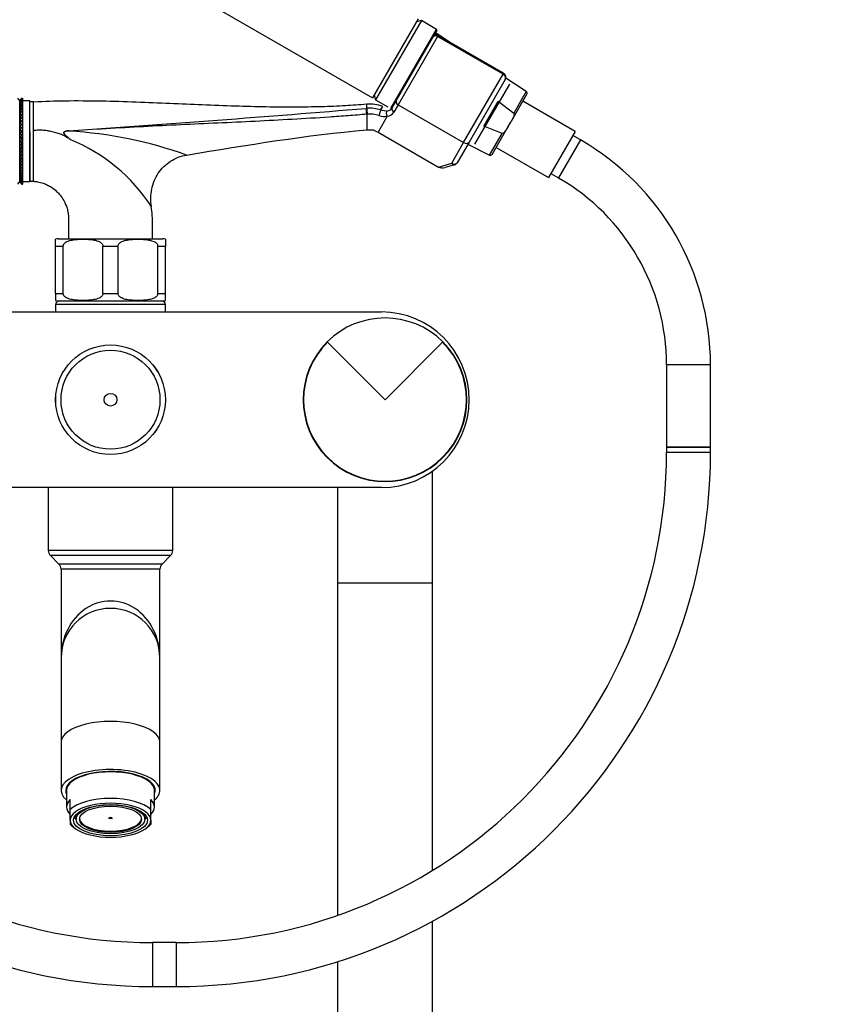
# Model space of a CAD drawing. Units: millimetres. Extents: x 0 to 1125, y 0 to 2723.
# Drawn here: x 563 to 784, y 1911 to 2180 of the extents above; entities that cross this region are included whole.
import ezdxf
from ezdxf import colors
from ezdxf.entities.mleader import LeaderData, LeaderLine
from ezdxf.math import Vec2, Vec3

# ---------------------------------------------------------------- set-up
doc = ezdxf.new("R2010")
doc.units = ezdxf.units.MM
doc.layers.add('DV1_Défaut', color=7, linetype='Continuous')
doc.layers.add('Défaut', color=7, linetype='Continuous')

# ---------------------------------------------------------------- blocks, each defined once
blk = doc.blocks.new('_DOT')
at = {"color": 0}
blk.add_line((0, 0), (-1, 0), dxfattribs=at)
at = {"color": 0, "const_width": 0.333}
blk.add_lwpolyline([(-0.1665, 0, 1), (0.1665, 0, 1)], format="xyb", close=True, dxfattribs=at)
blk = doc.blocks.new('SE')
at = {"layer": 'DV1_Défaut', "color": 7, "linetype": 'Continuous'}
for p, q in [((555.64, 2218.22), (659.56, 2158.22)), ((672.06, 2179.87), (659.56, 2158.22)), ((672.93, 2179.37), (660.43, 2157.72)), ((664.59, 2155.32), (677.09, 2176.97)), ((672.93, 2179.37), (671.56, 2179)), ((677.09, 2176.97), (672.93, 2179.37)), ((666.07, 2157.49), (676.12, 2174.89)), ((677.36, 2175.04), (666.57, 2156.36)), ((676.12, 2174.89), (676.14, 2174.93)), ((677.16, 2176.69), (676.14, 2174.93)), ((677.2, 2175.72), (677.03, 2175.43)), ((680.8, 2173.39), (677.2, 2175.72)), ((677.51, 2175.29), (677.36, 2175.04)), ((695.26, 2164.7), (677.36, 2175.04)), ((695.41, 2164.96), (677.51, 2175.29)), ((684.48, 2146.02), (695.26, 2164.7)), ((695.85, 2163.32), (685.95, 2146.18)), ((695.41, 2164.96), (695.26, 2164.7)), ((701.59, 2159.96), (695.96, 2163.6)), ((696.98, 2162.02), (687.48, 2145.57)), ((563.19, 2157.4), (562.65, 2158.13)), ((563.73, 2158.13), (563.19, 2157.4)), ((563.2, 2157.4), (563.73, 2158.13)), ((563.2, 2157.31), (563.73, 2158.08)), ((563.73, 2158.08), (563.2, 2157.4)), ((563.2, 2157.13), (563.73, 2157.94)), ((563.73, 2157.94), (563.2, 2157.31)), ((563.73, 2158.13), (564, 2158.13)), ((563.73, 2158.08), (564, 2158.08)), ((563.73, 2157.94), (564, 2157.94)), ((564, 2158.13), (564, 2158.08)), ((564, 2158.08), (564, 2157.94)), ((564, 2157.94), (564, 2157.7)), ((660.06, 2159.08), (660.43, 2157.72)), ((697.33, 2151.63), (701.75, 2159.29)), ((701.59, 2159.96), (698.18, 2154.05)), ((563.19, 2135.42), (563.19, 2157.4)), ((563.2, 2156.87), (563.73, 2157.7)), ((563.73, 2157.7), (563.2, 2157.13)), ((563.2, 2156.52), (563.73, 2157.38)), ((563.73, 2157.38), (563.2, 2156.87)), ((563.2, 2156.09), (563.73, 2156.97)), ((563.73, 2156.97), (563.2, 2156.52)), ((563.2, 2155.59), (563.73, 2156.47)), ((563.73, 2156.47), (563.2, 2156.09)), ((563.2, 2155.01), (563.73, 2155.89)), ((563.73, 2155.89), (563.2, 2155.59)), ((563.2, 2154.36), (563.73, 2155.23)), ((563.73, 2155.23), (563.2, 2155.01)), ((563.73, 2157.7), (564, 2157.7)), ((563.73, 2157.38), (564, 2157.38)), ((563.73, 2156.97), (564, 2156.97)), ((563.73, 2156.47), (564, 2156.47)), ((563.73, 2155.89), (564, 2155.89)), ((563.73, 2155.23), (564, 2155.23)), ((564, 2157.7), (564, 2157.38)), ((566, 2157.41), (564, 2157.41)), ((564, 2157.38), (564, 2156.97)), ((564, 2156.97), (564, 2156.47)), ((564, 2156.47), (564, 2155.89)), ((564, 2155.89), (564, 2155.23)), ((564, 2155.23), (564, 2154.51)), ((566, 2135.41), (566, 2157.41)), ((567, 2157.16), (566, 2157.16)), ((567, 2135.66), (567, 2157.16)), ((658, 2155.4), (658, 2156.51)), ((660.43, 2157.72), (663.74, 2155.81)), ((661.82, 2154.97), (662.4, 2155.94)), ((664.92, 2155.49), (666.07, 2157.49)), ((666.57, 2156.36), (665.42, 2154.35)), ((666.57, 2156.36), (684.48, 2146.02)), ((689.97, 2150.53), (693.92, 2157.38)), ((693.92, 2157.38), (698.18, 2154.05)), ((714.93, 2149.11), (700.64, 2157.36)), ((563.2, 2153.64), (563.73, 2154.51)), ((563.73, 2154.51), (563.2, 2154.36)), ((563.2, 2152.87), (563.73, 2153.71)), ((563.73, 2153.71), (563.2, 2153.64)), ((563.2, 2152.87), (564, 2152.87)), ((563.73, 2152.86), (563.2, 2152.87)), ((563.2, 2152.05), (563.73, 2152.86)), ((563.73, 2154.51), (564, 2154.51)), ((563.73, 2153.71), (564, 2153.71)), ((563.73, 2152.86), (564, 2152.86)), ((564, 2154.51), (564, 2153.71)), ((564, 2153.71), (564, 2152.87)), ((564, 2152.87), (564, 2152.86)), ((564, 2152.86), (564, 2152.05)), ((658, 2153.78), (658, 2149.51)), ((663.62, 2153.24), (661.1, 2148.87)), ((563.2, 2152.05), (564, 2152.05)), ((563.73, 2151.96), (563.2, 2152.05)), ((563.2, 2151.18), (563.73, 2151.96)), ((563.2, 2151.18), (564, 2151.18)), ((563.73, 2151.01), (563.2, 2151.18)), ((563.2, 2150.27), (563.73, 2151.01)), ((563.2, 2150.27), (564, 2150.27)), ((563.73, 2150.03), (563.2, 2150.27)), ((563.2, 2149.33), (563.73, 2150.03)), ((563.73, 2151.96), (564, 2151.96)), ((563.73, 2151.01), (564, 2151.01)), ((563.73, 2150.03), (564, 2150.03)), ((564, 2152.05), (564, 2151.96)), ((564, 2151.96), (564, 2151.18)), ((564, 2151.18), (564, 2151.01)), ((564, 2151.01), (564, 2150.27)), ((564, 2150.27), (564, 2150.03)), ((564, 2150.03), (564, 2149.33)), ((694.98, 2148.51), (689.97, 2150.53)), ((692.23, 2142.79), (696.65, 2150.45)), ((696.65, 2150.45), (697.33, 2151.63)), ((563.2, 2149.33), (564, 2149.33)), ((563.73, 2149.01), (563.2, 2149.33)), ((563.2, 2148.37), (563.73, 2149.01)), ((563.2, 2148.37), (564, 2148.37)), ((563.73, 2147.98), (563.2, 2148.37)), ((563.2, 2147.39), (563.73, 2147.98)), ((563.2, 2147.39), (564, 2147.39)), ((563.73, 2146.93), (563.2, 2147.39)), ((563.73, 2149.01), (564, 2149.01)), ((563.73, 2147.98), (564, 2147.98)), ((564, 2149.33), (564, 2149.01)), ((564, 2149.01), (564, 2148.37)), ((564, 2148.37), (564, 2147.98)), ((564, 2147.98), (564, 2147.39)), ((564, 2147.39), (564, 2146.93)), ((566, 2149.03), (566, 2135.49)), ((661.1, 2148.87), (677.61, 2139.34)), ((691.57, 2142.6), (694.98, 2148.51)), ((714.93, 2149.11), (707.63, 2136.47)), ((716.42, 2146.75), (714.28, 2147.99)), ((563.2, 2146.41), (563.73, 2146.93)), ((563.2, 2146.41), (564, 2146.41)), ((563.73, 2145.88), (563.2, 2146.41)), ((563.2, 2145.42), (563.73, 2145.88)), ((563.2, 2145.42), (564, 2145.42)), ((563.73, 2144.83), (563.2, 2145.42)), ((563.2, 2144.44), (563.73, 2144.83)), ((563.2, 2144.44), (564, 2144.44)), ((563.73, 2143.8), (563.2, 2144.44)), ((563.73, 2146.93), (564, 2146.93)), ((563.73, 2145.88), (564, 2145.88)), ((563.73, 2144.83), (564, 2144.83)), ((564, 2146.93), (564, 2146.41)), ((564, 2146.41), (564, 2145.88)), ((564, 2145.88), (564, 2145.42)), ((564, 2145.42), (564, 2144.83)), ((564, 2144.83), (564, 2144.44)), ((564, 2144.44), (564, 2143.8)), ((681.22, 2140.38), (684.48, 2146.02)), ((685.95, 2146.18), (682.7, 2140.54)), ((685.64, 2145.64), (691.57, 2142.6)), ((693.34, 2144.72), (707.63, 2136.47)), ((716.42, 2146.75), (710.42, 2136.36)), ((563.2, 2143.48), (563.73, 2143.8)), ((563.2, 2143.48), (564, 2143.48)), ((563.73, 2142.79), (563.2, 2143.48)), ((563.2, 2142.54), (563.73, 2142.79)), ((563.2, 2142.54), (564, 2142.54)), ((563.73, 2141.8), (563.2, 2142.54)), ((563.2, 2141.63), (563.73, 2141.8)), ((563.73, 2143.8), (564, 2143.8)), ((563.73, 2142.79), (564, 2142.79)), ((563.73, 2141.8), (564, 2141.8)), ((564, 2143.8), (564, 2143.48)), ((564, 2143.48), (564, 2142.79)), ((564, 2142.79), (564, 2142.54)), ((564, 2142.54), (564, 2141.8)), ((564, 2141.8), (564, 2141.63)), ((563.2, 2141.63), (564, 2141.63)), ((563.73, 2140.85), (563.2, 2141.63)), ((563.2, 2140.76), (563.73, 2140.85)), ((563.2, 2140.76), (564, 2140.76)), ((563.73, 2139.95), (563.2, 2140.76)), ((563.2, 2139.94), (563.73, 2139.95)), ((563.2, 2139.94), (564, 2139.94)), ((563.73, 2139.1), (563.2, 2139.94)), ((563.73, 2138.31), (563.2, 2139.17)), ((563.2, 2139.17), (563.73, 2139.1)), ((563.73, 2140.85), (564, 2140.85)), ((563.73, 2139.95), (564, 2139.95)), ((563.73, 2139.1), (564, 2139.1)), ((564, 2141.63), (564, 2140.85)), ((564, 2140.85), (564, 2140.76)), ((564, 2140.76), (564, 2139.95)), ((564, 2139.95), (564, 2139.94)), ((564, 2139.94), (564, 2139.1)), ((564, 2139.1), (564, 2138.31)), ((677.61, 2139.34), (681.22, 2140.38)), ((681.99, 2139.99), (679.4, 2139.24)), ((563.73, 2137.58), (563.2, 2138.46)), ((563.2, 2138.46), (563.73, 2138.31)), ((563.73, 2136.93), (563.2, 2137.81)), ((563.2, 2137.81), (563.73, 2137.58)), ((563.73, 2136.35), (563.2, 2137.23)), ((563.2, 2137.23), (563.73, 2136.93)), ((563.73, 2135.85), (563.2, 2136.72)), ((563.2, 2136.72), (563.73, 2136.35)), ((563.73, 2138.31), (564, 2138.31)), ((563.73, 2137.58), (564, 2137.58)), ((563.73, 2136.93), (564, 2136.93)), ((563.73, 2136.35), (564, 2136.35)), ((564, 2138.31), (564, 2137.58)), ((564, 2137.58), (564, 2136.93)), ((564, 2136.93), (564, 2136.35)), ((564, 2136.35), (564, 2135.85)), ((708.28, 2137.6), (710.42, 2136.36)), ((562.65, 2134.69), (563.19, 2135.42)), ((563.19, 2135.42), (563.73, 2134.69)), ((563.73, 2135.43), (563.2, 2136.29)), ((563.2, 2136.29), (563.73, 2135.85)), ((563.73, 2135.11), (563.2, 2135.95)), ((563.2, 2135.95), (563.73, 2135.43)), ((563.73, 2134.88), (563.2, 2135.68)), ((563.2, 2135.68), (563.73, 2135.11)), ((563.73, 2134.73), (563.2, 2135.51)), ((563.2, 2135.51), (563.73, 2134.88)), ((563.73, 2134.69), (563.2, 2135.42)), ((563.2, 2135.42), (563.73, 2134.73)), ((563.73, 2135.85), (564, 2135.85)), ((563.73, 2135.43), (564, 2135.43)), ((563.73, 2135.11), (564, 2135.11)), ((563.73, 2134.88), (564, 2134.88)), ((563.73, 2134.73), (564, 2134.73)), ((563.73, 2134.69), (564, 2134.69)), ((564, 2135.85), (564, 2135.43)), ((564, 2135.43), (564, 2135.11)), ((564, 2135.41), (566, 2135.41)), ((564, 2135.11), (564, 2134.88)), ((564, 2134.88), (564, 2134.73)), ((564, 2134.73), (564, 2134.69)), ((573, 2117.76), (573, 2119.62)), ((573, 2104.76), (573, 2117.76)), ((573, 2117.76), (575.09, 2117.76)), ((573.75, 2119.76), (602.25, 2119.76)), ((575.09, 2104.76), (575.09, 2117.76)), ((585.91, 2104.76), (585.91, 2117.76)), ((585.91, 2117.76), (590.09, 2117.76)), ((590.09, 2104.76), (590.09, 2117.76)), ((600.91, 2104.76), (600.91, 2117.76)), ((600.91, 2117.76), (603, 2117.76)), ((603, 2119.62), (603, 2117.76)), ((603, 2104.76), (603, 2117.76)), ((573, 2104.76), (575.09, 2104.76)), ((573, 2104.76), (573, 2102.91)), ((585.91, 2104.76), (590.09, 2104.76)), ((600.91, 2104.76), (603, 2104.76)), ((603, 2102.91), (603, 2104.76)), ((603, 2101.76), (573, 2101.76)), ((573, 2101.76), (573, 2099.76)), ((573.75, 2102.76), (602.25, 2102.76)), ((603, 2099.76), (603, 2101.76)), ((514, 2099.76), (662, 2099.76)), ((663, 2075.76), (647.19, 2091.57)), ((663, 2075.76), (647.27, 2091.5)), ((678.8, 2091.57), (663, 2075.76)), ((678.73, 2091.5), (663, 2075.76)), ((751.92, 2085.26), (739.92, 2085.26)), ((739.92, 2085.26), (739.92, 2062.79)), ((751.92, 2062.79), (751.92, 2085.26)), ((739.92, 2062.79), (751.92, 2062.79)), ((739.92, 2062.79), (739.92, 2061.41)), ((751.92, 2062.79), (739.92, 2062.79)), ((739.92, 2061.41), (751.92, 2061.41)), ((751.92, 2061.41), (751.92, 2062.79)), ((676, 2025.76), (676, 2056.27)), ((662, 2051.76), (514, 2051.76)), ((571, 2051.76), (571, 2034.59)), ((605, 2034.59), (605, 2051.76)), ((650, 2051.76), (650, 2025.76)), ((605, 2034.59), (571, 2034.59)), ((604.41, 2033.18), (571.58, 2033.18)), ((571.58, 2033.18), (573.91, 2030.85)), ((602.08, 2030.85), (604.41, 2033.18)), ((602.08, 2030.85), (573.91, 2030.85)), ((601.5, 2029.43), (574.5, 2029.43)), ((574.5, 2029.43), (574.5, 2005.26)), ((601.5, 2005.26), (601.5, 2029.43)), ((650, 2025.76), (676, 2025.76)), ((650, 2025.76), (650, 1934.86)), ((676, 1947.19), (676, 2025.76)), ((574.5, 2005.26), (574.5, 1982.17)), ((601.5, 1982.17), (601.5, 2005.26)), ((574.5, 1982.17), (574.5, 1969.01)), ((601.5, 1969.01), (601.5, 1982.17)), ((576, 1969.01), (576, 1964.48)), ((600, 1964.48), (600, 1969.01)), ((577, 1963.79), (577, 1966.51)), ((599, 1963.79), (599, 1966.51)), ((577, 1960.85), (577, 1963.79)), ((578.04, 1961.83), (578.54, 1961.38)), ((578.65, 1961.04), (578.14, 1961.49)), ((578.62, 1962.14), (578.54, 1962.14)), ((578.62, 1961.76), (578.62, 1962.14)), ((578.62, 1961.76), (578.62, 1961.13)), ((578.66, 1962.48), (578.77, 1962.48)), ((578.77, 1962.59), (578.77, 1962.48)), ((597.22, 1962.59), (597.22, 1962.48)), ((597.34, 1962.48), (597.22, 1962.48)), ((597.85, 1961.49), (597.35, 1961.04)), ((597.38, 1962.14), (597.46, 1962.14)), ((597.38, 1961.76), (597.38, 1962.14)), ((597.38, 1961.13), (597.38, 1961.76)), ((597.46, 1961.38), (597.78, 1961.67)), ((599, 1960.85), (599, 1963.79)), ((577, 1960.85), (577, 1959.73)), ((577.38, 1959.4), (578.27, 1958.69)), ((578.54, 1961.38), (578.62, 1961.38)), ((597.46, 1961.38), (597.38, 1961.38)), ((597.73, 1958.69), (598.61, 1959.4)), ((599, 1960.85), (599, 1959.73)), ((676, 1304.76), (676, 1933.32)), ((599.5, 1927.41), (599.5, 1915.41)), ((605.92, 1927.41), (599.5, 1927.41)), ((605.92, 1927.41), (605.92, 1915.41)), ((650, 1922.22), (650, 1304.76)), ((599.5, 1915.41), (605.92, 1915.41))]:
    blk.add_line(p, q, dxfattribs=at)
for radius in [14.99, 14.98, 13.52, 1.74]:
    blk.add_circle((588, 2075.76), radius, dxfattribs=at)
for centre, radius, start, end in [((676.99, 2176.79), 0.2, 330, 60), ((677.01, 2174.43), 1, 60, 150), ((676.93, 2175.3), 0.5, 57.1376, 150), ((694.81, 2163.92), 1.2, 330, 60), ((701.32, 2159.54), 0.5, 330, 57.1376), ((169.5, 8089.32), 5954, 273.921194, 274.704827), ((660.23, 2127.84), 27.65, 94.6183, 94.9041), ((658.8, 2145.35), 10.08, 72.5579, 94.5738), ((663.53, 2156.4), 1.66, 273.4234, 326.6468), ((660.46, 2126), 27.89, 94.7913, 95.0566), ((658.79, 2145.31), 8.52, 72.577, 94.4524), ((662.84, 2157.93), 4.75, 251.5996, 279.4949), ((663.34, 2159.75), 5.01, 252.4277, 273.3413), ((663.37, 2155.66), 2.43, 275.9764, 327.5893), ((663.61, 2153.25), 0.0115, 325.4574, 27.7644), ((576.96, 2143.54), 5.74, 92.953, 100.8658), ((478.25, 2000.99), 176.21, 55.8532, 56.1613), ((569.77, 2033.46), 115.93, 70.3325, 86.5914), ((558.69, 2102.15), 48.34, 33.1476, 67.5315), ((680.92, 2085.26), 71, 0, 60), ((691.8, 2143.04), 0.5, 242.8624, 330), ((681.66, 2141.14), 1.2, 286.1608, 330), ((680.92, 2085.26), 59, 0, 60), ((573.75, 2117.76), 2, 90, 112.0354), ((602.25, 2117.76), 2, 68.0001, 90), ((573.75, 2104.76), 2, 248.0001, 270), ((574, 2101.76), 1, 90, 180), ((602, 2101.76), 1, 0, 90), ((602.25, 2104.76), 2, 270, 292.0354), ((662, 2075.76), 24, 270, 90), ((663, 2075.76), 22.35, 45, 135), ((663, 2075.76), 22.35, 135, 45), ((663, 2075.76), 22.25, 135, 45), ((599.5, 2061.41), 146, 180, 270), ((599.5, 2061.41), 134, 180, 270), ((605.92, 2061.41), 134, 270, 0), ((605.92, 2061.41), 146, 270, 0), ((573, 2034.59), 2, 180, 225), ((603, 2034.59), 2, 315, 0), ((572.5, 2029.43), 2, 0, 45), ((603.5, 2029.43), 2, 135, 180), ((588, 2005.26), 13.5, 0, 180)]:
    blk.add_arc(centre, radius, start, end, dxfattribs=at)
for centre, major_axis, ratio, start_param, end_param in [((676.98, 2174.39), (0.866, -0.5), 0.756378, 1.570796, 3.141593), ((694.81, 2163.92), (1.04, -0.6), 0.756378, 0, 1.570796), ((657.94, 2154.51), (0.085, -0.996), 0.000395, 0.751356, 2.645628), ((658.07, 2154.52), (0.081, -0.997), 0.00864, 3.637627, 5.531344), ((665.78, 2154.99), (0.866, -0.5), 0.731354, 3.141593, 4.712389), ((666.94, 2156.99), (0.866, -0.5), 0.731354, 3.141593, 4.712389), ((661.56, 2154.13), (-0.3, -0.954), 0.005924, 3.636556, 5.535333), ((576.63, 2149.07), (-0.071, 0.997), 0.044573, -1.460434, -1.379743), ((684.92, 2146.78), (1.04, -0.6), 0.731354, 4.712389, 6.283185), ((679.07, 2140.39), (-1.88, -0.55), 0.611823, 0.531193, 1.570796), ((681.66, 2141.14), (-1.04, 0.6), 0.731354, 1.570796, 3.141593), ((681.66, 2141.14), (0.33, -1.15), 0.611823, 5.243582, 6.283185), ((588, 2005.26), (0, -15.5), 0.870968, 1.570796, 4.712389), ((588, 1982.17), (13.5, 0), 0.422618, 0, 3.141593), ((588, 1969.01), (13.5, 0), 0.422618, 0, 3.617475), ((588, 1969.01), (-12.25, 0), 0.422618, 2.939217, 6.283185), ((588, 1969.01), (12, 0), 0.422618, 0, 3.141593), ((588, 1970.82), (-12.25, 0), 0.422618, 0.175969, 0.215933), ((588, 1970.1), (12, 0), 0.422618, 3.141593, 3.249025), ((588, 1970.1), (-11.62, 0), 0.422618, 6.140443, 6.242319), ((588, 1970.1), (-11.62, 0), 0.422618, 3.182459, 3.284335), ((588, 1970.1), (12, 0), 0.422618, 6.175753, 6.283185), ((588, 1970.82), (-12.25, 0), 0.422618, -3.357526, -3.317561), ((588, 1969.01), (-12.25, 0), 0.422618, 0, 0.202376), ((588, 1969.01), (13.5, 0), 0.422618, 5.807303, 6.283185), ((588, 1964.48), (12, 0), 0.422618, 2.730455, 3.552731), ((588, 1961.76), (-12, 0), 0.422618, 3.552731, 5.872047), ((588, 1960.85), (11, 0), 0.422618, 0, 3.141593), ((588, 1964.48), (-12, 0), 0.422618, 2.730455, 3.552731), ((588, 1962.21), (-10, 0), 0.422618, 0.129961, 0.17083), ((588, 1961.76), (-9.5, 0), 0.422618, -0.179916, -0.094879), ((588, 1961.76), (9.38, 0), 0.422618, 2.959349, 3.141593), ((588, 1961.76), (-0.469, 0), 0.422618, 0.856484, 2.285109), ((588, 1961.76), (9.38, 0), 0.422618, 0, 0.182244), ((588, 1961.76), (9.5, 0), 0.422618, 0.094879, 0.179916), ((588, 1962.21), (10, 0), 0.422618, -0.17083, -0.129961), ((588, 1960.85), (-11, 0), 0.422618, 0, 3.141593), ((588, 1961.76), (12, 0), 0.422618, 3.552731, 3.626705), ((588, 1961.76), (-9.5, 0), 0.422618, 0.094879, 0.159112), ((588, 1961.46), (-8.5, 0), 0.422618, 0.046616, 3.094977), ((588, 1961.76), (9.5, 0), 0.422618, -0.159112, -0.094879), ((588, 1961.76), (12, 0), 0.422618, -0.485112, -0.411138)]:
    blk.add_ellipse(centre, major_axis=major_axis, ratio=ratio, start_param=start_param, end_param=end_param, dxfattribs=at)
for centre, major_axis in [((588, 1960.85), (10.1, 0)), ((588, 1961.13), (9.38, 0)), ((588, 1961.13), (-8.5, 0)), ((588, 1961.46), (-0.469, 0))]:
    blk.add_ellipse(centre, major_axis=major_axis, ratio=0.422618, dxfattribs=at)
for points, knots in [([(658, 2156.51), (655.87, 2156.34), (652.06, 2156.05), (645.4, 2155.79), (638.22, 2155.69), (630.33, 2155.75), (621.89, 2155.98), (613.12, 2156.32), (604.12, 2156.71), (594.92, 2157.09), (585.43, 2157.37), (575.87, 2157.45), (570.1, 2157.24), (567, 2157.12)], [0, 0, 0, 0, 0.063758, 0.1355348, 0.2150176, 0.3016464, 0.3946619, 0.493204, 0.5904454, 0.6913904, 0.795927, 0.9045429, 1, 1, 1, 1]), ([(658, 2153.78), (656.3, 2153.64), (654.61, 2153.5), (651.22, 2153.24), (649.52, 2153.12), (644.44, 2152.77), (641.05, 2152.57), (634.27, 2152.18), (630.88, 2152.01), (624.11, 2151.67), (620.72, 2151.52), (610.56, 2151.04), (603.79, 2150.73), (590.23, 2150.02), (583.45, 2149.63), (576.67, 2149.18)], [0, 0, 0, 0, 0.0625, 0.0625, 0.125, 0.125, 0.25, 0.25, 0.375, 0.375, 0.5, 0.5, 0.75, 0.75, 1, 1, 1, 1]), ([(663.62, 2153.25), (663.55, 2153.37), (663.5, 2153.5), (663.43, 2153.78), (663.42, 2153.92), (663.42, 2154.21), (663.44, 2154.34), (663.51, 2154.58), (663.56, 2154.67), (663.63, 2154.74)], [0, 0, 0, 0, 0.25, 0.25, 0.5, 0.5, 0.75, 0.75, 1, 1, 1, 1]), ([(698.18, 2154.05), (698.22, 2154.01), (698.24, 2153.96), (698.27, 2153.85), (698.27, 2153.79), (698.26, 2153.63), (698.23, 2153.52), (698.14, 2153.2), (698.06, 2153), (697.77, 2152.4), (697.55, 2152.01), (697.33, 2151.63)], [0, 0, 0, 0, 0.0625, 0.0625, 0.125, 0.125, 0.25, 0.25, 0.5, 0.5, 1, 1, 1, 1]), ([(696.65, 2150.45), (696.43, 2150.07), (696.21, 2149.69), (695.83, 2149.14), (695.7, 2148.97), (695.47, 2148.73), (695.39, 2148.65), (695.25, 2148.56), (695.2, 2148.53), (695.09, 2148.5), (695.03, 2148.49), (694.98, 2148.51)], [0, 0, 0, 0, 0.5, 0.5, 0.75, 0.75, 0.875, 0.875, 0.9375, 0.9375, 1, 1, 1, 1]), ([(566.99, 2149.35), (567.09, 2149.37), (567.18, 2149.39), (567.49, 2149.46), (567.72, 2149.49), (568.17, 2149.53), (568.4, 2149.53), (569.09, 2149.53), (569.54, 2149.49), (570.44, 2149.38), (570.88, 2149.3), (571.77, 2149.12), (572.22, 2149.03), (573.1, 2148.81), (573.53, 2148.68), (574.38, 2148.39), (574.79, 2148.22), (575.6, 2147.82), (576, 2147.6), (576.37, 2147.35)], [0, 0, 0, 0, 0.030088, 0.030088, 0.099367, 0.099367, 0.168647, 0.168647, 0.307206, 0.307206, 0.445764, 0.445764, 0.584323, 0.584323, 0.722882, 0.722882, 0.861441, 0.861441, 1, 1, 1, 1]), ([(576.37, 2147.35), (576.04, 2147.65), (575.69, 2147.93), (575.33, 2148.37), (575.26, 2148.46), (575.18, 2148.67), (575.18, 2148.8), (575.39, 2149.08), (575.65, 2149.13), (575.87, 2149.17)], [0, 0, 0, 0, 0.5, 0.5, 0.625, 0.625, 0.75, 0.75, 1, 1, 1, 1]), ([(576.67, 2149.18), (576.3, 2149.17), (575.92, 2149.16), (575.48, 2149.02), (575.39, 2148.99), (575.25, 2148.88), (575.2, 2148.79), (575.23, 2148.52), (575.37, 2148.37), (575.75, 2147.98), (576.03, 2147.75), (576.59, 2147.28), (576.88, 2147.05), (577.16, 2146.82)], [0, 0, 0, 0, 0.25, 0.25, 0.3125, 0.3125, 0.375, 0.375, 0.5, 0.5, 0.75, 0.75, 1, 1, 1, 1]), ([(599.16, 2128.58), (598.94, 2130.14), (598.96, 2131.76), (599.58, 2134.84), (600.19, 2136.34), (601.93, 2138.96), (603.07, 2140.09), (605.73, 2141.8), (607.22, 2142.37), (608.79, 2142.63)], [0, 0, 0, 0, 0.25, 0.25, 0.5, 0.5, 0.75, 0.75, 1, 1, 1, 1]), ([(566, 2135.48), (566.38, 2135.48), (567, 2135.47), (567.97, 2135.36), (568.82, 2135.18), (569.76, 2134.91), (570.78, 2134.48), (572.04, 2133.74), (573.2, 2132.82), (574.34, 2131.59), (575.37, 2130.08), (576.08, 2128.42), (576.47, 2126.74), (576.57, 2125.28), (576.52, 2123.52), (576.51, 2121.64), (576.5, 2120.37), (576.5, 2119.76)], [0, 0, 0, 0, 0.047409, 0.092754, 0.13098, 0.165819, 0.227857, 0.281969, 0.36616, 0.429144, 0.511895, 0.615847, 0.674599, 0.747204, 0.815188, 0.917902, 1, 1, 1, 1]), ([(599.5, 2119.76), (599.49, 2120.71), (599.47, 2122.72), (599.52, 2125.83), (599.23, 2127.7), (599.1, 2128.58)], [0, 0, 0, 0, 0.309441, 0.728288, 1, 1, 1, 1]), ([(575.09, 2117.76), (575.09, 2118.06), (575.24, 2118.33), (575.62, 2118.71), (575.84, 2118.85), (576.54, 2119.2), (577.04, 2119.32), (578.51, 2119.58), (579.51, 2119.62), (581.51, 2119.62), (582.51, 2119.58), (583.99, 2119.31), (584.48, 2119.19), (585.17, 2118.85), (585.39, 2118.7), (585.76, 2118.32), (585.91, 2118.06), (585.91, 2117.76)], [0, 0, 0, 0, 0.0625, 0.0625, 0.125, 0.125, 0.25, 0.25, 0.5, 0.5, 0.75, 0.75, 0.875, 0.875, 0.9375, 0.9375, 1, 1, 1, 1]), ([(590.09, 2117.76), (590.09, 2118.06), (590.24, 2118.33), (590.62, 2118.71), (590.84, 2118.85), (591.54, 2119.2), (592.04, 2119.32), (593.51, 2119.58), (594.51, 2119.62), (596.51, 2119.62), (597.51, 2119.58), (598.99, 2119.31), (599.48, 2119.19), (600.17, 2118.85), (600.39, 2118.7), (600.76, 2118.32), (600.91, 2118.06), (600.91, 2117.76)], [0, 0, 0, 0, 0.0625, 0.0625, 0.125, 0.125, 0.25, 0.25, 0.5, 0.5, 0.75, 0.75, 0.875, 0.875, 0.9375, 0.9375, 1, 1, 1, 1]), ([(585.91, 2104.76), (585.91, 2104.47), (585.76, 2104.2), (585.38, 2103.81), (585.15, 2103.67), (584.46, 2103.33), (583.96, 2103.21), (582.49, 2102.94), (581.49, 2102.91), (579.49, 2102.91), (578.49, 2102.94), (577.01, 2103.21), (576.52, 2103.34), (575.83, 2103.68), (575.61, 2103.82), (575.24, 2104.21), (575.09, 2104.47), (575.09, 2104.76)], [0, 0, 0, 0, 0.0625, 0.0625, 0.125, 0.125, 0.25, 0.25, 0.5, 0.5, 0.75, 0.75, 0.875, 0.875, 0.9375, 0.9375, 1, 1, 1, 1]), ([(600.91, 2104.76), (600.91, 2104.47), (600.76, 2104.2), (600.38, 2103.81), (600.15, 2103.67), (599.46, 2103.33), (598.96, 2103.21), (597.49, 2102.94), (596.49, 2102.91), (594.49, 2102.91), (593.49, 2102.94), (592.01, 2103.21), (591.52, 2103.34), (590.83, 2103.68), (590.61, 2103.82), (590.24, 2104.21), (590.09, 2104.47), (590.09, 2104.76)], [0, 0, 0, 0, 0.0625, 0.0625, 0.125, 0.125, 0.25, 0.25, 0.5, 0.5, 0.75, 0.75, 0.875, 0.875, 0.9375, 0.9375, 1, 1, 1, 1])]:
    blk.add_open_spline(points, degree=3, knots=knots, dxfattribs=at)
for points in [[(662.43, 2155.93), (660.92, 2156.42), (659.45, 2156.61), (658, 2156.51)], [(608.79, 2142.63), (625.3, 2145.37), (641.65, 2148.1), (658, 2149.51)], [(658, 2149.51), (659.02, 2149.59), (659.78, 2149.54), (660.49, 2149.24), (661.1, 2148.87)]]:
    blk.add_open_spline(points, degree=3, dxfattribs=at)

msp = doc.modelspace()

# ---------------------------------------------------------------- block references
at = {"layer": 'Défaut'}
msp.add_blockref('SE', (0, 0), dxfattribs=at)

# ---------------------------------------------------------------- leaders
at = {"layer": 'Défaut', "color": 7, "linetype": 'Continuous'}
ml = msp.add_multileader_mtext('Standard', dxfattribs=at)
ml.set_content('{\\pxsm0.9;\\fSolid Edge ISO|b1||i0||c0|p34;\\W1.;28/09/2020\\P}', color=256)
ml.set_leader_properties()
ml.set_arrow_properties(name='DOT')
ml.build(insert=Vec2(0, 0))
ml.multileader.update_dxf_attribs({"leader_type": 0, "dogleg_length": 0, "arrow_head_size": 12})
ctx = ml.context
ctx.base_point, ctx.char_height, ctx.arrow_head_size, ctx.landing_gap_size = Vec3(913.35, 2716.07), 12, 12, 4.2
notes = []
notes.append((ctx, [(0, (0, 0, 0), (0, 0), (1, 0), 1, [])]))
ctx.mtext.insert = Vec3(915.35, 2722.19)
for ctx, leaders in notes:
    for number, flags, end, landing, length, lines in leaders:
        leader = LeaderData()
        leader.index, (leader.has_last_leader_line, leader.has_dogleg_vector, leader.attachment_direction) = number, flags
        leader.last_leader_point, leader.dogleg_vector, leader.dogleg_length = Vec3(end), Vec3(landing), length
        for number, points, colour, breaks in lines:
            line = LeaderLine()
            line.index, line.vertices, line.color, line.breaks = number, Vec3.list(points), colors.encode_raw_color(colour), breaks
            leader.lines.append(line)
        ctx.leaders.append(leader)

doc.saveas('drawing.dxf')
